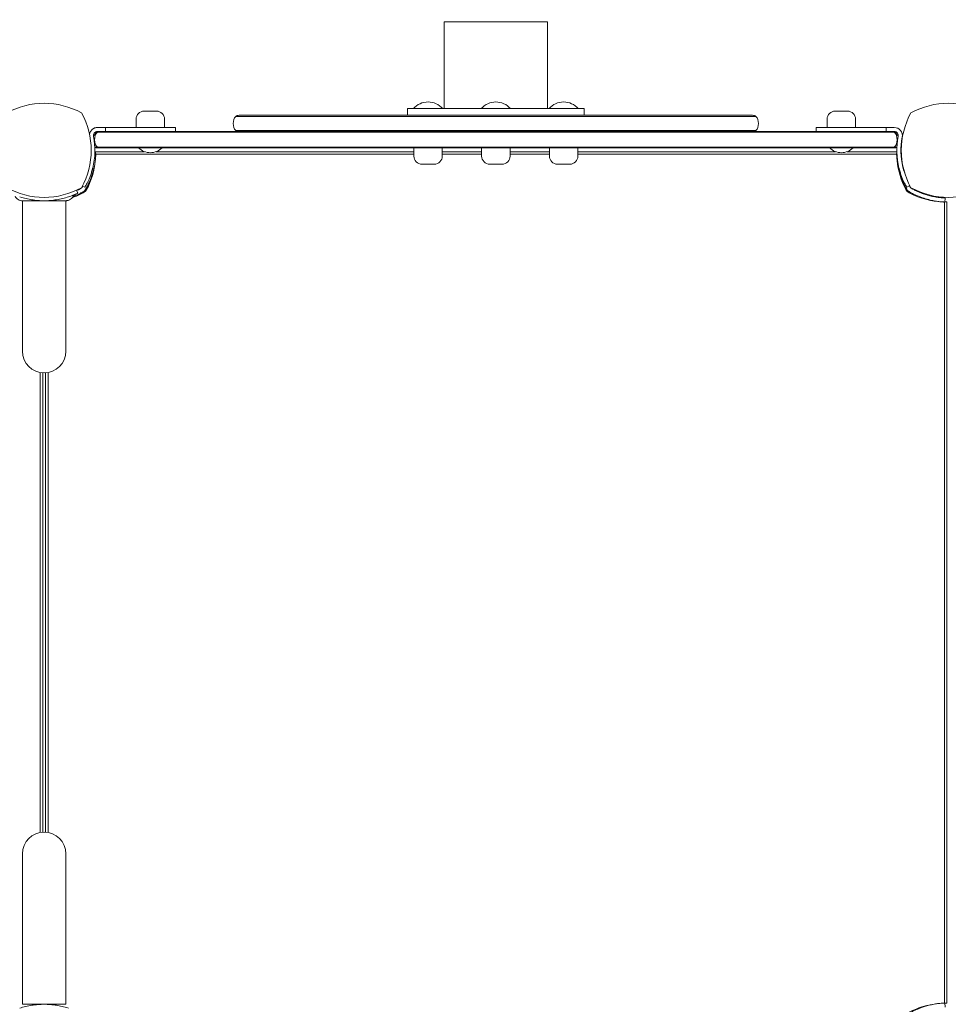
# Model space of a CAD drawing. Units: millimetres. Extents: x -1869 to 7045, y -2378 to 6056.
# Drawn here: x 649 to 1334, y 37 to 763 of the extents above; entities that cross this region are included whole.
import ezdxf

# ---------------------------------------------------------------- set-up
doc = ezdxf.new("R2010")
doc.units = ezdxf.units.MM
doc.header["$MEASUREMENT"] = 0
doc.layers.add('HAGS-Dim Plan', color=7, linetype='Continuous')
doc.dimstyles.new('HAGS - Dim Plan', dxfattribs={"dimtxt": 300, "dimasz": 200, "dimexe": 0.18, "dimexo": 0.0625, "dimgap": 150, "dimtad": 0, "dimlfac": 0.001, "dimrnd": 0.01, "dimzin": 1, "dimdsep": 46, "dimtxsty": 'Standard', "dimblk": 'HAGS - Dim Plan arrow', "dimcen": 0.1, "dimse1": 1, "dimse2": 1, "dimclrd": 1, "dimadec": 0, "dimazin": 0, "dimtfac": 1, "dimtofl": 0, "dimtmove": 0, "dimatfit": 3, "dimfxl": 1, "dimtolj": 1, "dimtzin": 0, "dimarcsym": 0})

# ---------------------------------------------------------------- blocks, each defined once
blk = doc.blocks.new('HAGS - Dim Plan arrow')
at = {"color": 1, "lineweight": 0}
blk.add_lwpolyline([(0, 0, 0, 0.35, 0), (-1, 0, 0.015, 0.015, 0)], format="xyseb", dxfattribs=at)
blk = doc.blocks.new('*D8')
at = {"layer": 'Defpoints', "color": 0, "transparency": 16777216}
for p in [(1730.26, 5046.33), (926.34, -2378.33), (6848.39, -2378.33)]:
    blk.add_point(p, dxfattribs=at)
at = {"layer": 'HAGS-Dim Plan', "color": 1, "lineweight": -2, "transparency": 16777216}
for p, q in [((6848.39, 4846.33), (6848.39, 2084)), ((6848.39, -2178.33), (6848.39, 584))]:
    blk.add_line(p, q, dxfattribs=at)
at = {"layer": 'HAGS-Dim Plan', "color": 1, "lineweight": -2, "transparency": 16777216, "xscale": 200, "yscale": 200, "zscale": 200}
for p, rotation in [((6848.39, 5046.33), 90), ((6848.39, -2378.33), 270)]:
    blk.add_blockref('HAGS - Dim Plan arrow', p, dxfattribs=dict(at, rotation=rotation))
at = {"layer": 'HAGS-Dim Plan', "color": 0, "transparency": 16777216, "insert": (6848.39, 1334), "char_height": 300, "attachment_point": 5, "rotation": 90}
blk.add_mtext('\\A1;7.42m', dxfattribs=at)
blk = doc.blocks.new('*D9')
at = {"layer": 'Defpoints', "color": 0, "transparency": 16777216}
for p in [(-1867.9, 5859.16), (-1867.9, 2342.45), (5922.35, 105.52)]:
    blk.add_point(p, dxfattribs=at)
at = {"layer": 'HAGS-Dim Plan', "color": 1, "lineweight": -2, "transparency": 16777216}
for p, q in [((-1667.9, 5859.16), (990.38, 5859.16)), ((5722.35, 5859.16), (2490.38, 5859.16))]:
    blk.add_line(p, q, dxfattribs=at)
at = {"layer": 'HAGS-Dim Plan', "color": 1, "lineweight": -2, "transparency": 16777216, "xscale": 200, "yscale": 200, "zscale": 200, "rotation": 180}
blk.add_blockref('HAGS - Dim Plan arrow', (-1867.9, 5859.16), dxfattribs=at)
at = {"layer": 'HAGS-Dim Plan', "color": 1, "lineweight": -2, "transparency": 16777216, "xscale": 200, "yscale": 200, "zscale": 200}
blk.add_blockref('HAGS - Dim Plan arrow', (5922.35, 5859.16), dxfattribs=at)
at = {"layer": 'HAGS-Dim Plan', "color": 0, "transparency": 16777216, "insert": (1740.38, 5859.16), "char_height": 300, "attachment_point": 5}
blk.add_mtext('\\A1;7.79m', dxfattribs=at)
blk = doc.blocks.new('*D10')
at = {"layer": 'Defpoints', "color": 0, "transparency": 16777216}
for p in [(1555.07, 3546.13, 142.93), (1118.3, -878.13, 142.93), (6345.6, -878.13)]:
    blk.add_point(p, dxfattribs=at)
at = {"layer": 'HAGS-Dim Plan', "color": 1, "lineweight": -2, "transparency": 16777216}
for p, q in [((6345.6, 3346.13), (6345.6, 2104.19)), ((6345.6, -678.13), (6345.6, 604.19))]:
    blk.add_line(p, q, dxfattribs=at)
at = {"layer": 'HAGS-Dim Plan', "color": 1, "lineweight": -2, "transparency": 16777216, "xscale": 200, "yscale": 200, "zscale": 200}
for p, rotation in [((6345.6, 3546.13), 90), ((6345.6, -878.13), 270)]:
    blk.add_blockref('HAGS - Dim Plan arrow', p, dxfattribs=dict(at, rotation=rotation))
at = {"layer": 'HAGS-Dim Plan', "color": 0, "transparency": 16777216, "insert": (6345.6, 1354.19), "char_height": 300, "attachment_point": 5, "rotation": 90}
blk.add_mtext('\\A1;4.42m', dxfattribs=at)
blk = doc.blocks.new('*D11')
at = {"layer": 'Defpoints', "color": 0, "transparency": 16777216}
for p in [(-369.16, 5382.33), (-369.16, 2342.45), (4432.28, 113.02, 106.47)]:
    blk.add_point(p, dxfattribs=at)
at = {"layer": 'HAGS-Dim Plan', "color": 1, "lineweight": -2, "transparency": 16777216}
for p, q in [((-169.16, 5382.33), (1028.03, 5382.33)), ((4232.28, 5382.33), (2478.03, 5382.33))]:
    blk.add_line(p, q, dxfattribs=at)
at = {"layer": 'HAGS-Dim Plan', "color": 1, "lineweight": -2, "transparency": 16777216, "xscale": 200, "yscale": 200, "zscale": 200, "rotation": 180}
blk.add_blockref('HAGS - Dim Plan arrow', (-369.16, 5382.33), dxfattribs=at)
at = {"layer": 'HAGS-Dim Plan', "color": 1, "lineweight": -2, "transparency": 16777216, "xscale": 200, "yscale": 200, "zscale": 200}
blk.add_blockref('HAGS - Dim Plan arrow', (4432.28, 5382.33), dxfattribs=at)
at = {"layer": 'HAGS-Dim Plan', "color": 0, "transparency": 16777216, "insert": (1753.03, 5382.33), "char_height": 300, "attachment_point": 5}
blk.add_mtext('\\A1;4.80m', dxfattribs=at)

msp = doc.modelspace()

# ---------------------------------------------------------------- linework, layer by layer
at = {"lineweight": 0}
for p, q in [((962.181, 761.831), (962.181, 697.831)), ((1038.281, 761.831), (962.181, 761.831)), ((1038.281, 761.831), (1038.281, 697.831)), ((935.47, 697.831), (935.129, 697.831)), ((935.129, 697.831), (935.129, 692.831)), ((935.47, 697.831), (953.209, 697.831)), ((1047.252, 697.831), (953.209, 697.831)), ((1047.252, 697.831), (1064.991, 697.831)), ((1065.332, 697.831), (1064.991, 697.831)), ((1065.332, 697.831), (1065.332, 692.831)), ((734.831, 683.831), (734.831, 689.938)), ((740.831, 695.938), (741.564, 695.938)), ((741.564, 695.938), (749.831, 695.938)), ((755.831, 683.831), (755.831, 689.938)), ((809.649, 691.993), (808.365, 691.993)), ((809.649, 691.993), (808.365, 691.993)), ((981.354, 691.993), (809.649, 691.993)), ((981.354, 691.993), (809.649, 691.993)), ((811.713, 692.831), (810.815, 692.831)), ((982.996, 692.831), (811.713, 692.831)), ((1019.108, 691.993), (981.354, 691.993)), ((1019.108, 691.993), (981.354, 691.993)), ((1017.465, 692.831), (982.996, 692.831)), ((1188.749, 692.831), (1017.465, 692.831)), ((1190.813, 691.993), (1019.108, 691.993)), ((1190.813, 691.993), (1019.108, 691.993)), ((1189.646, 692.831), (1188.749, 692.831)), ((1192.096, 691.993), (1190.813, 691.993)), ((1192.096, 691.993), (1190.813, 691.993)), ((1244.631, 683.831), (1244.631, 689.938)), ((1250.631, 695.938), (1258.897, 695.938)), ((1258.897, 695.938), (1259.631, 695.938)), ((1265.631, 683.831), (1265.631, 689.938)), ((712.331, 683.831), (706.331, 683.831)), ((763.282, 683.831), (712.331, 683.831)), ((712.331, 680.831), (712.331, 683.831)), ((763.88, 683.831), (763.282, 683.831)), ((763.88, 680.831), (763.88, 683.831)), ((1236.581, 683.831), (1237.18, 683.831)), ((1236.581, 680.831), (1236.581, 683.831)), ((1237.18, 683.831), (1288.131, 683.831)), ((1288.131, 683.831), (1294.131, 683.831)), ((1288.131, 680.831), (1288.131, 683.831)), ((706.451, 680.831), (703.333, 677.713)), ((706.626, 680.331), (705.951, 680.331)), ((706.626, 680.331), (705.951, 680.331)), ((712.331, 680.831), (706.331, 680.831)), ((739.231, 680.331), (706.626, 680.331)), ((739.231, 680.331), (706.626, 680.331)), ((727.82, 680.831), (712.331, 680.831)), ((739.231, 680.831), (727.82, 680.831)), ((739.231, 680.831), (882.057, 680.831)), ((739.231, 680.331), (882.484, 680.331)), ((739.231, 680.331), (882.484, 680.331)), ((809.649, 681.669), (808.365, 681.669)), ((809.649, 681.669), (808.365, 681.669)), ((981.354, 681.669), (809.649, 681.669)), ((981.354, 681.669), (809.649, 681.669)), ((888.417, 680.831), (882.057, 680.831)), ((887.98, 680.331), (882.484, 680.331)), ((887.98, 680.331), (882.484, 680.331)), ((887.98, 680.331), (1112.481, 680.331)), ((887.98, 680.331), (1112.481, 680.331)), ((888.417, 680.831), (1112.044, 680.831)), ((1019.108, 681.669), (981.354, 681.669)), ((1019.108, 681.669), (981.354, 681.669)), ((1190.813, 681.669), (1019.108, 681.669)), ((1190.813, 681.669), (1019.108, 681.669)), ((1118.404, 680.831), (1112.044, 680.831)), ((1117.977, 680.331), (1112.481, 680.331)), ((1117.977, 680.331), (1112.481, 680.331)), ((1117.977, 680.331), (1261.231, 680.331)), ((1117.977, 680.331), (1261.231, 680.331)), ((1118.404, 680.831), (1261.231, 680.831)), ((1192.096, 681.669), (1190.813, 681.669)), ((1192.096, 681.669), (1190.813, 681.669)), ((1272.641, 680.831), (1261.231, 680.831)), ((1293.835, 680.331), (1261.231, 680.331)), ((1293.835, 680.331), (1261.231, 680.331)), ((1272.641, 680.831), (1288.131, 680.831)), ((1288.131, 680.831), (1294.131, 680.831)), ((1294.511, 680.331), (1293.835, 680.331)), ((1294.511, 680.331), (1293.835, 680.331)), ((1294.011, 680.831), (1297.128, 677.713)), ((706.626, 669.331), (704.379, 669.331)), ((706.626, 669.331), (704.379, 669.331)), ((708.627, 668.831), (705.985, 668.831)), ((739.231, 669.331), (706.626, 669.331)), ((739.231, 669.331), (706.626, 669.331)), ((739.231, 668.831), (708.627, 668.831)), ((739.231, 669.331), (882.484, 669.331)), ((739.231, 669.331), (882.484, 669.331)), ((739.231, 668.831), (882.057, 668.831)), ((888.417, 668.831), (882.057, 668.831)), ((887.98, 669.331), (882.484, 669.331)), ((887.98, 669.331), (882.484, 669.331)), ((887.98, 669.331), (1112.481, 669.331)), ((887.98, 669.331), (1112.481, 669.331)), ((888.417, 668.831), (1112.044, 668.831)), ((939.731, 668.831), (939.731, 662.724)), ((960.731, 668.831), (960.731, 662.724)), ((989.731, 668.831), (989.731, 662.724)), ((1010.731, 668.831), (1010.731, 662.724)), ((1039.731, 668.831), (1039.731, 662.724)), ((1060.731, 668.831), (1060.731, 662.724)), ((1118.404, 668.831), (1112.044, 668.831)), ((1117.977, 669.331), (1112.481, 669.331)), ((1117.977, 669.331), (1112.481, 669.331)), ((1117.977, 669.331), (1261.231, 669.331)), ((1117.977, 669.331), (1261.231, 669.331)), ((1118.404, 668.831), (1261.231, 668.831)), ((1293.835, 669.331), (1261.231, 669.331)), ((1293.835, 669.331), (1261.231, 669.331)), ((1291.834, 668.831), (1261.231, 668.831)), ((1294.477, 668.831), (1291.834, 668.831)), ((1296.083, 669.331), (1293.835, 669.331)), ((1296.083, 669.331), (1293.835, 669.331)), ((704.399, 664.569), (705.173, 664.536)), ((705, 666), (741.075, 666)), ((939.731, 664.074), (705.151, 664.074)), ((939.731, 664.074), (705.151, 664.074)), ((749.587, 666), (939.731, 666)), ((960.731, 666), (989.731, 666)), ((989.731, 664.074), (960.731, 664.074)), ((989.731, 664.074), (960.731, 664.074)), ((1010.731, 666), (1039.731, 666)), ((1039.731, 664.074), (1010.731, 664.074)), ((1039.731, 664.074), (1010.731, 664.074)), ((1060.731, 666), (1250.875, 666)), ((1295.849, 664.074), (1060.731, 664.074)), ((1295.849, 664.074), (1060.731, 664.074)), ((1259.387, 666), (1296, 666)), ((1296.063, 664.546), (1295.827, 664.536)), ((954.731, 656.724), (945.731, 656.724)), ((1004.731, 656.724), (995.731, 656.724)), ((1054.731, 656.724), (1045.731, 656.724)), ((695.295, 640.747), (697.042, 639.712)), ((1305.579, 640.991), (1303.42, 639.712)), ((683, 632.061), (683, 632.062)), ((690.829, 637.52), (691.834, 635.397)), ((1331.663, 631.825), (1331.536, 628.827)), ((651, 588.805), (651, 629.811)), ((683, 588.805), (683, 629.811)), ((1331.074, 38.151), (1331.074, 628.849)), ((1331.074, 38.151), (1331.074, 628.849)), ((1333, 38), (1333, 629)), ((651, 588.805), (651, 518.805)), ((683, 518.805), (683, 588.805)), ((664.074, 163.925), (664.074, 503.075)), ((664.074, 163.925), (664.074, 503.075)), ((666, 164.164), (666, 502.836)), ((668, 164.164), (668, 502.836)), ((669.926, 503.075), (669.926, 163.925)), ((669.926, 503.075), (669.926, 163.925)), ((651, 148.195), (651, 78.195)), ((683, 78.195), (683, 148.195)), ((651, 78.195), (651, 37.189)), ((683, 78.195), (683, 37.189)), ((1331.663, 35.175), (1331.536, 38.173))]:
    msp.add_line(p, q, dxfattribs=at)
for centre, radius, start, end in [((667, 644.661), 57.035, 61.078133, 118.921867), ((950.231, 688.139), 14.492, 41.972498, 138.027502), ((1000.231, 688.139), 14.492, 41.972498, 138.027502), ((1050.231, 688.139), 14.492, 41.972498, 138.027502), ((1334, 644.661), 57.035, 61.078133, 118.921867), ((644.661, 667), 57.035, 331.078133, 28.921867), ((740.831, 689.938), 6, 90, 180), ((749.831, 689.938), 6, 360, 90), ((810.815, 688.831), 4, 127.761244, 165.522488), ((810.815, 688.831), 4, 90, 127.761244), ((1189.646, 688.831), 4, 52.238756, 90), ((1189.646, 688.831), 4, 14.477512, 52.238756), ((1250.631, 689.938), 6, 90, 180), ((1259.631, 689.938), 6, 360, 90), ((1356.339, 667), 57.035, 151.078133, 208.921867), ((706.331, 677.831), 6, 90, 169.374047), ((818.561, 686.831), 12, 165.522488, 194.477512), ((810.815, 684.831), 4, 194.477512, 232.238756), ((1189.646, 684.831), 4, 307.761244, 345.522488), ((1181.9, 686.831), 12, 345.522488, 14.477512), ((1294.131, 677.831), 6, 348.562071, 90), ((651.443, 666.726), 53, -13.955343, 11.437929), ((706.331, 677.831), 3, 90, 191.437929), ((810.815, 684.831), 4, 232.238756, 270), ((1189.646, 684.831), 4, 270, 307.761244), ((1294.131, 677.831), 3, 348.562071, 90), ((1349.018, 666.726), 53, 168.562071, 193.955343), ((1349.018, 666.726), 50, 168.562071, 193.955343), ((745.331, 677.39), 12.159, 224.74327, 315.25673), ((1255.131, 677.39), 12.159, 224.74327, 315.25673), ((945.731, 662.724), 6, 180, 270), ((954.731, 662.724), 6, 270, 0), ((995.731, 662.724), 6, 180, 270), ((1004.731, 662.724), 6, 270, 0), ((1045.731, 662.724), 6, 180, 270), ((1054.731, 662.724), 6, 270, 0), ((647.007, 665.09), 58, 332.327716, 354.392116), ((1353.993, 665.09), 58, 185.607001, 207.672284), ((667, 689.339), 57.035, 241.078133, 298.921867), ((1334, 689.339), 57.035, 241.078133, 298.921867), ((668.91, 686.993), 58, 288.916116, 297.672284), ((693.059, 640.941), 6, 297.672284, 332.327716), ((1307.941, 640.941), 6, 207.672284, 242.327716), ((1332.09, 686.993), 58, 242.327716, 264.392116), ((667, 518.805), 16, 180, 360), ((667, 148.195), 16, 0, 180), ((1332.09, -19.993), 58, 95.607001, 117.672284)]:
    msp.add_arc(centre, radius, start, end, dxfattribs=at)
for centre, major_axis, start_param, end_param in [((716.633, 674.831), (-12.402, 0), -0.2526803, 0.2526803), ((708.627, 676.831), (-4.134, 0), -1.0654358, -0.2526803), ((708.627, 676.831), (-4.134, 0), -1.5707963, -1.0654358), ((708.627, 672.831), (-4.134, 0), 0.2526803, 1.0654358), ((708.627, 672.831), (-4.134, 0), 1.0654358, 1.5707963)]:
    msp.add_ellipse(centre, major_axis=major_axis, ratio=0.9675608, start_param=start_param, end_param=end_param, dxfattribs=at)
at = {"lineweight": 0, "extrusion": (0, 0, -1)}
for centre, major_axis, start_param, end_param in [((1291.834, 676.831), (-4.134, 0), 1.5707963, 2.0761568), ((1291.834, 676.831), (-4.134, 0), 2.0761568, 2.8889124), ((1283.828, 674.831), (-12.402, 0), -3.3942729, -2.8889124), ((1291.834, 672.831), (-4.134, 0), -2.0761568, -1.5707963), ((1291.834, 672.831), (-4.134, 0), -2.8889124, -2.0761568)]:
    msp.add_ellipse(centre, major_axis=major_axis, ratio=0.9675608, start_param=start_param, end_param=end_param, dxfattribs=at)
at = {"lineweight": 0}
for points, knots in [([(706.331, 683.831), (706.124, 683.831), (705.906, 683.82), (705.456, 683.771), (705.222, 683.732), (704.751, 683.624), (704.517, 683.555), (704.053, 683.387), (703.823, 683.288), (703.599, 683.173)], [0, 0, 0, 0, 0.25, 0.25, 0.5, 0.5, 0.75, 0.75, 1, 1, 1, 1]), ([(706.331, 683.831), (706.124, 683.831), (705.906, 683.82), (705.456, 683.771), (705.222, 683.732), (704.751, 683.624), (704.517, 683.555), (704.053, 683.387), (703.823, 683.288), (703.599, 683.173)], [0, 0, 0, 0, 0.25, 0.25, 0.5, 0.5, 0.75, 0.75, 1, 1, 1, 1]), ([(704.387, 669.164), (704.605, 669.069), (704.831, 668.994), (705.361, 668.868), (705.667, 668.832), (705.979, 668.831), (705.982, 668.831), (705.985, 668.831)], [1.14439044, 1.14439044, 1.14439044, 1.14439044, 1.22162319, 1.22162319, 1.32178907, 1.32178907, 1.32278144, 1.32278144, 1.32278144, 1.32278144]), ([(1296.075, 669.164), (1295.573, 668.945), (1295.032, 668.832), (1294.483, 668.831), (1294.48, 668.831), (1294.477, 668.831)], [-0.17749208, -0.17749208, -0.17749208, -0.17749208, 0, 0, 0.00099163, 0.00099163, 0.00099163, 0.00099163]), ([(697.628, 638.25), (697.756, 638.475), (697.871, 638.681), (697.974, 638.868), (698, 638.915), (698.025, 638.96), (698.049, 639.005), (698.074, 639.049), (698.103, 639.102), (698.13, 639.152), (698.185, 639.253), (698.24, 639.354), (698.294, 639.455), (698.509, 639.856), (698.721, 640.261), (698.927, 640.667), (699.339, 641.479), (699.729, 642.295), (700.095, 643.109), (700.462, 643.924), (700.807, 644.74), (701.127, 645.547), (701.447, 646.354), (701.743, 647.154), (702.018, 647.947), (702.567, 649.532), (703.019, 651.059), (703.394, 652.515), (703.768, 653.971), (704.057, 655.329), (704.285, 656.582), (704.513, 657.835), (704.676, 658.96), (704.796, 659.95), (704.917, 660.941), (704.994, 661.779), (705.048, 662.463), (705.075, 662.805), (705.095, 663.105), (705.111, 663.364), (705.127, 663.622), (705.139, 663.839), (705.148, 664.013), (705.157, 664.187), (705.163, 664.317), (705.167, 664.405), (705.168, 664.427), (705.169, 664.446), (705.17, 664.462), (705.17, 664.479), (705.171, 664.492), (705.171, 664.503), (705.172, 664.512), (705.172, 664.518), (705.172, 664.523), (705.172, 664.524), (705.172, 664.525), (705.172, 664.526), (705.172, 664.526), (705.172, 664.527), (705.172, 664.528), (705.172, 664.528), (705.172, 664.528), (705.172, 664.528), (705.173, 664.532), (705.173, 664.535), (705.173, 664.536)], [0, 0, 0, 0, 0.015625, 0.015625, 0.015625, 0.0195312, 0.0195312, 0.0195312, 0.0234375, 0.0234375, 0.0234375, 0.03125, 0.03125, 0.03125, 0.0625, 0.0625, 0.0625, 0.125, 0.125, 0.125, 0.1875, 0.1875, 0.1875, 0.25, 0.25, 0.25, 0.375, 0.375, 0.375, 0.5, 0.5, 0.5, 0.625, 0.625, 0.625, 0.75, 0.75, 0.75, 0.8125, 0.8125, 0.8125, 0.875, 0.875, 0.875, 0.9375, 0.9375, 0.9375, 0.953125, 0.953125, 0.953125, 0.96875, 0.96875, 0.96875, 0.9804688, 0.9804688, 0.9804688, 0.9824219, 0.9824219, 0.9824219, 0.9838867, 0.9838867, 0.9838867, 0.984375, 0.984375, 0.984375, 1, 1, 1, 1]), ([(705, 666), (705, 666), (705.002, 665.91), (705.005, 665.595), (705.007, 665.428), (705.007, 665.22)], [4.62065646, 4.62065646, 4.62065646, 4.62065646, 4.90340228, 4.90340228, 5.08841322, 5.08841322, 5.08841322, 5.08841322]), ([(705.007, 665.22), (705.007, 665.191), (705.007, 665.159), (705.007, 664.977), (705.007, 664.776), (705.005, 664.543)], [1.33173865, 1.33173865, 1.33173865, 1.33173865, 1.35770622, 1.35770622, 1.4661831, 1.4661831, 1.4661831, 1.4661831]), ([(1295.827, 664.536), (1295.827, 664.533), (1295.828, 664.509), (1295.85, 664.04), (1295.865, 663.743), (1295.906, 663.09), (1295.927, 662.787), (1295.969, 662.245), (1295.987, 662.035), (1296.06, 661.216), (1296.131, 660.531), (1296.282, 659.321), (1296.346, 658.855), (1296.504, 657.8), (1296.602, 657.206), (1296.829, 655.958), (1296.958, 655.306), (1297.235, 654.033), (1297.378, 653.42), (1297.814, 651.687), (1298.139, 650.535), (1298.801, 648.454), (1299.115, 647.543), (1299.977, 645.236), (1300.562, 643.835), (1301.542, 641.728), (1301.886, 641.027), (1302.426, 639.979), (1302.61, 639.632), (1302.885, 639.124), (1302.981, 638.949), (1303.165, 638.617), (1303.27, 638.43), (1303.372, 638.25)], [-4.9153858, -4.9153858, -4.9153858, -4.9153858, -4.3058783, -4.3058783, -3.8593819, -3.8593819, -3.5613352, -3.5613352, -3.3909021, -3.3909021, -2.9353686, -2.9353686, -2.6749054, -2.6749054, -2.3775447, -2.3775447, -2.0801213, -2.0801213, -1.8195808, -1.8195808, -1.3642166, -1.3642166, -1.0231466, -1.0231466, -0.5094929, -0.5094929, -0.2515915, -0.2515915, -0.1220827, -0.1220827, -0.0622248, -0.0622248, 0, 0, 0, 0]), ([(1295.993, 665.22), (1295.993, 665.428), (1295.995, 665.595), (1295.998, 665.91), (1296, 666), (1296, 666)], [4.15289969, 4.15289969, 4.15289969, 4.15289969, 4.33791064, 4.33791064, 4.62065646, 4.62065646, 4.62065646, 4.62065646]), ([(1295.995, 664.543), (1295.993, 664.776), (1295.993, 664.977), (1295.993, 665.159), (1295.993, 665.191), (1295.993, 665.22)], [0.94785964, 0.94785964, 0.94785964, 0.94785964, 1.05633652, 1.05633652, 1.08230409, 1.08230409, 1.08230409, 1.08230409]), ([(697.042, 639.712), (697.042, 639.712), (697.092, 639.797), (697.192, 639.968), (697.292, 640.138), (697.439, 640.391), (697.629, 640.729), (697.82, 641.067), (698.049, 641.484), (698.312, 641.982), (698.575, 642.48), (698.866, 643.05), (699.178, 643.695), (699.489, 644.341), (699.815, 645.05), (700.147, 645.824), (700.48, 646.598), (700.812, 647.424), (701.138, 648.302), (701.463, 649.18), (701.776, 650.096), (702.069, 651.043), (702.143, 651.28), (702.215, 651.518), (702.285, 651.758), (702.356, 651.998), (702.426, 652.24), (702.493, 652.481), (702.526, 652.601), (702.559, 652.722), (702.592, 652.844), (702.609, 652.904), (702.625, 652.965), (702.642, 653.026), (702.65, 653.057), (702.658, 653.088), (702.666, 653.118), (702.67, 653.133), (702.674, 653.149), (702.678, 653.164), (702.682, 653.179), (702.687, 653.197), (702.69, 653.21), (702.744, 653.415), (702.808, 653.659), (702.878, 653.944)], [-1, -1, -1, -1, -0.875, -0.875, -0.875, -0.75, -0.75, -0.75, -0.625, -0.625, -0.625, -0.5, -0.5, -0.5, -0.375, -0.375, -0.375, -0.25, -0.25, -0.25, -0.125, -0.125, -0.125, -0.09375, -0.09375, -0.09375, -0.0625, -0.0625, -0.0625, -0.046875, -0.046875, -0.046875, -0.0390625, -0.0390625, -0.0390625, -0.0351562, -0.0351562, -0.0351562, -0.0332031, -0.0332031, -0.0332031, -0.03125, -0.03125, -0.03125, 0, 0, 0, 0]), ([(1303.42, 639.712), (1303.42, 639.712), (1303.369, 639.797), (1303.269, 639.968), (1303.169, 640.138), (1303.022, 640.391), (1302.832, 640.729), (1302.642, 641.067), (1302.412, 641.484), (1302.149, 641.982), (1301.886, 642.48), (1301.595, 643.05), (1301.284, 643.695), (1300.972, 644.341), (1300.646, 645.05), (1300.314, 645.824), (1299.982, 646.598), (1299.649, 647.424), (1299.324, 648.302), (1298.998, 649.18), (1298.685, 650.096), (1298.392, 651.043), (1298.318, 651.28), (1298.246, 651.518), (1298.176, 651.758), (1298.105, 651.998), (1298.036, 652.24), (1297.969, 652.481), (1297.935, 652.601), (1297.902, 652.722), (1297.869, 652.844), (1297.852, 652.904), (1297.836, 652.965), (1297.82, 653.026), (1297.811, 653.057), (1297.803, 653.088), (1297.795, 653.118), (1297.791, 653.133), (1297.787, 653.149), (1297.783, 653.164), (1297.779, 653.179), (1297.774, 653.197), (1297.771, 653.21), (1297.717, 653.415), (1297.654, 653.659), (1297.583, 653.944)], [-1, -1, -1, -1, -0.875, -0.875, -0.875, -0.75, -0.75, -0.75, -0.625, -0.625, -0.625, -0.5, -0.5, -0.5, -0.375, -0.375, -0.375, -0.25, -0.25, -0.25, -0.125, -0.125, -0.125, -0.09375, -0.09375, -0.09375, -0.0625, -0.0625, -0.0625, -0.046875, -0.046875, -0.046875, -0.0390625, -0.0390625, -0.0390625, -0.0351562, -0.0351562, -0.0351562, -0.0332031, -0.0332031, -0.0332031, -0.03125, -0.03125, -0.03125, 0, 0, 0, 0]), ([(1301.872, 650.075), (1301.66, 650.677), (1301.454, 651.297), (1301.188, 652.154), (1301.12, 652.379), (1300.987, 652.831), (1300.922, 653.06), (1300.827, 653.401), (1300.795, 653.515), (1300.749, 653.687), (1300.733, 653.744), (1300.71, 653.831), (1300.702, 653.859), (1300.691, 653.903), (1300.687, 653.917), (1300.679, 653.946), (1300.675, 653.963), (1300.621, 654.168), (1300.561, 654.399), (1300.494, 654.667)], [0.78627843, 0.78627843, 0.78627843, 0.78627843, 0.875, 0.875, 0.90625, 0.90625, 0.9375, 0.9375, 0.953125, 0.953125, 0.9609375, 0.9609375, 0.96484375, 0.96484375, 0.96679688, 0.96679688, 0.96875, 0.96875, 1, 1, 1, 1]), ([(694.268, 638.981), (694.352, 639.028), (694.429, 639.08), (694.535, 639.161), (694.569, 639.19), (694.618, 639.232), (694.634, 639.247), (694.665, 639.276), (694.679, 639.289), (694.727, 639.338), (694.773, 639.387), (694.824, 639.447), (694.848, 639.477), (694.858, 639.49), (694.865, 639.499), (694.869, 639.504), (694.911, 639.559), (694.963, 639.632), (695.019, 639.732)], [0, 0, 0, 0, 0.25, 0.25, 0.375, 0.375, 0.4375, 0.4375, 0.5, 0.5, 0.625, 0.6875, 0.71875, 0.734375, 0.734375, 0.75, 0.75, 1, 1, 1, 1]), ([(695.019, 639.732), (695.141, 639.945), (695.25, 640.141), (695.372, 640.362), (695.396, 640.406), (695.442, 640.49), (695.47, 640.54), (695.501, 640.598), (695.507, 640.608), (695.512, 640.618)], [0, 0, 0, 0, 0.015625, 0.015625, 0.01953125, 0.01953125, 0.0234375, 0.0234375, 0.024257787, 0.024257787, 0.024257787, 0.024257787]), ([(698.297, 639.461), (698.297, 639.461), (698.382, 639.438), (698.621, 639.375), (698.777, 639.333), (698.951, 639.287)], [0.89978313, 0.89978313, 0.89978313, 0.89978313, 1.00991129, 1.00991129, 1.09101903, 1.09101903, 1.09101903, 1.09101903]), ([(1302.049, 639.287), (1302.223, 639.333), (1302.379, 639.375), (1302.618, 639.438), (1302.703, 639.461), (1302.703, 639.461)], [-1.09101903, -1.09101903, -1.09101903, -1.09101903, -1.00991129, -1.00991129, -0.89978313, -0.89978313, -0.89978313, -0.89978313]), ([(1305.357, 640.86), (1305.407, 640.767), (1305.482, 640.628), (1305.571, 640.466), (1305.619, 640.377), (1305.642, 640.336), (1305.655, 640.313), (1305.659, 640.305), (1305.738, 640.163), (1305.844, 639.972), (1305.981, 639.732)], [0.969118372, 0.969118372, 0.969118372, 0.969118372, 0.9765625, 0.98046875, 0.982421875, 0.983886719, 0.983886719, 0.984375, 0.984375, 1, 1, 1, 1]), ([(1305.981, 639.732), (1306.028, 639.648), (1306.08, 639.571), (1306.161, 639.465), (1306.19, 639.431), (1306.232, 639.382), (1306.247, 639.366), (1306.276, 639.335), (1306.289, 639.321), (1306.338, 639.273), (1306.387, 639.227), (1306.447, 639.176), (1306.477, 639.152), (1306.49, 639.142), (1306.499, 639.135), (1306.504, 639.131), (1306.559, 639.089), (1306.632, 639.037), (1306.732, 638.981)], [0, 0, 0, 0, 0.25, 0.25, 0.375, 0.375, 0.4375, 0.4375, 0.5, 0.5, 0.625, 0.6875, 0.71875, 0.734375, 0.734375, 0.75, 0.75, 1, 1, 1, 1]), ([(651, 629.811), (650.518, 629.813), (650.025, 629.875), (648.936, 630.149), (648.336, 630.408), (647.256, 631.096), (646.763, 631.536), (646.094, 632.362), (645.864, 632.717), (645.674, 633.091)], [0.0220723, 0.0220723, 0.0220723, 0.0220723, 1.4796716, 1.4796716, 3.3907998, 3.3907998, 5.3219048, 5.3219048, 6.5788187, 6.5788187, 6.5788187, 6.5788187]), ([(685.028, 632.684), (682.121, 631.734), (679.141, 631.014), (676.124, 630.533), (674.615, 630.293), (673.098, 630.112), (671.575, 629.992), (670.053, 629.871), (668.53, 629.811), (667, 629.811), (665.471, 629.811), (663.934, 629.872), (662.396, 629.994), (661.627, 630.055), (660.857, 630.132), (660.088, 630.224), (659.703, 630.271), (659.318, 630.321), (658.934, 630.375), (658.742, 630.402), (658.549, 630.43), (658.357, 630.459), (658.261, 630.473), (658.165, 630.488), (658.069, 630.503), (658.021, 630.51), (657.973, 630.518), (657.925, 630.526), (657.901, 630.529), (657.877, 630.533), (657.853, 630.537), (657.841, 630.539), (657.829, 630.541), (657.817, 630.543), (657.805, 630.545), (657.79, 630.547), (657.781, 630.549), (656.58, 630.742), (655.238, 630.996), (653.766, 631.341), (652.294, 631.686), (650.691, 632.122), (648.972, 632.684)], [-1, -1, -1, -1, -0.75, -0.75, -0.75, -0.625, -0.625, -0.625, -0.5, -0.5, -0.5, -0.375, -0.375, -0.375, -0.3125, -0.3125, -0.3125, -0.28125, -0.28125, -0.28125, -0.265625, -0.265625, -0.265625, -0.2578125, -0.2578125, -0.2578125, -0.2539062, -0.2539062, -0.2539062, -0.2519531, -0.2519531, -0.2519531, -0.2509766, -0.2509766, -0.2509766, -0.25, -0.25, -0.25, -0.125, -0.125, -0.125, 0, 0, 0, 0]), ([(688.326, 633.091), (688.032, 632.513), (687.638, 631.976), (686.719, 631.077), (686.186, 630.701), (685.041, 630.141), (684.416, 629.951), (683.524, 629.83), (683.261, 629.812), (683, 629.811)], [0, 0, 0, 0, 1.9457027, 1.9457027, 3.856304, 3.856304, 5.7681655, 5.7681655, 6.553966, 6.553966, 6.553966, 6.553966]), ([(691.834, 635.397), (691.823, 635.392), (691.786, 635.374), (691.653, 635.311), (691.561, 635.268), (691.197, 635.099), (690.846, 634.937), (690.248, 634.674), (690.106, 634.612), (689.653, 634.417), (689.32, 634.277), (688.683, 634.016), (688.394, 633.9), (687.973, 633.736), (687.852, 633.689), (687.394, 633.514), (686.99, 633.363), (686.096, 633.042), (685.557, 632.857), (685.028, 632.684)], [-1.1456581, -1.1456581, -1.1456581, -1.1456581, -1.0203441, -1.0203441, -0.899871, -0.899871, -0.6629485, -0.6629485, -0.5947741, -0.5947741, -0.4579421, -0.4579421, -0.3549047, -0.3549047, -0.3148904, -0.3148904, -0.1770399, -0.1770399, 0, 0, 0, 0]), ([(688.138, 632.749), (689.276, 633.193), (690.421, 633.681), (692.272, 634.542), (692.973, 634.886), (694.021, 635.426), (694.368, 635.61), (694.876, 635.885), (695.051, 635.981), (695.383, 636.165), (695.57, 636.27), (695.75, 636.372)], [-0.92943013, -0.92943013, -0.92943013, -0.92943013, -0.50949293, -0.50949293, -0.25159147, -0.25159147, -0.12208273, -0.12208273, -0.06222478, -0.06222478, 0, 0, 0, 0]), ([(689.819, 634.489), (689.819, 634.489), (689.824, 634.491), (689.817, 634.488), (689.817, 634.488), (689.817, 634.488), (689.816, 634.487), (689.816, 634.487), (689.815, 634.487), (689.814, 634.486), (689.813, 634.486), (689.63, 634.407), (689.453, 634.309), (688.888, 633.916), (688.547, 633.526), (688.326, 633.091)], [0.472072, 0.472072, 0.472072, 0.472072, 0.5395209, 0.5395209, 0.5417969, 0.5417969, 0.5429162, 0.5429162, 0.5440319, 0.5440319, 0.5477716, 0.5477716, 1.1459571, 1.1459571, 2.6108712, 2.6108712, 2.6108712, 2.6108712]), ([(690.959, 637.246), (691.298, 637.409), (691.636, 637.576), (692.168, 637.846), (692.457, 637.995), (692.744, 638.146), (692.936, 638.247), (693.03, 638.298), (693.224, 638.402), (693.368, 638.48), (693.534, 638.571), (693.623, 638.619), (693.664, 638.642), (693.687, 638.655), (693.695, 638.659), (693.837, 638.738), (694.028, 638.844), (694.268, 638.981)], [0.910047989, 0.910047989, 0.910047989, 0.910047989, 0.9375, 0.9375, 0.953125, 0.9609375, 0.9609375, 0.96875, 0.96875, 0.9765625, 0.98046875, 0.982421875, 0.983886719, 0.983886719, 0.984375, 0.984375, 1, 1, 1, 1]), ([(694.713, 635.049), (694.667, 635.223), (694.625, 635.379), (694.562, 635.618), (694.539, 635.703), (694.539, 635.703)], [-1.09101903, -1.09101903, -1.09101903, -1.09101903, -1.00991129, -1.00991129, -0.89978313, -0.89978313, -0.89978313, -0.89978313]), ([(695.75, 636.372), (696.139, 636.593), (696.498, 636.866), (696.896, 637.264), (696.973, 637.346), (697.149, 637.548), (697.246, 637.67), (697.442, 637.942), (697.539, 638.093), (697.628, 638.25)], [-0.27182165, -0.27182165, -0.27182165, -0.27182165, -0.13526343, -0.13526343, -0.10094555, -0.10094555, -0.05399963, -0.05399963, 0, 0, 0, 0]), ([(1303.372, 638.25), (1303.593, 637.861), (1303.866, 637.502), (1304.264, 637.104), (1304.346, 637.027), (1304.548, 636.851), (1304.67, 636.754), (1304.942, 636.558), (1305.093, 636.461), (1305.25, 636.372)], [-0.27182165, -0.27182165, -0.27182165, -0.27182165, -0.13526343, -0.13526343, -0.10094555, -0.10094555, -0.05399963, -0.05399963, 0, 0, 0, 0]), ([(1305.25, 636.372), (1305.475, 636.244), (1305.681, 636.129), (1305.868, 636.026), (1305.915, 636), (1305.96, 635.975), (1306.005, 635.951), (1306.049, 635.926), (1306.102, 635.897), (1306.152, 635.87), (1306.253, 635.815), (1306.354, 635.76), (1306.455, 635.706), (1306.856, 635.491), (1307.261, 635.279), (1307.667, 635.073), (1308.479, 634.661), (1309.295, 634.271), (1310.109, 633.905), (1310.924, 633.538), (1311.74, 633.193), (1312.547, 632.873), (1313.354, 632.553), (1314.154, 632.257), (1314.947, 631.982), (1316.532, 631.433), (1318.059, 630.981), (1319.515, 630.606), (1320.971, 630.232), (1322.329, 629.943), (1323.582, 629.715), (1324.835, 629.487), (1325.96, 629.324), (1326.95, 629.204), (1327.941, 629.083), (1328.779, 629.006), (1329.463, 628.952), (1329.805, 628.925), (1330.105, 628.905), (1330.364, 628.889), (1330.622, 628.873), (1330.839, 628.861), (1331.013, 628.852), (1331.187, 628.843), (1331.317, 628.837), (1331.405, 628.833), (1331.427, 628.832), (1331.446, 628.831), (1331.462, 628.83), (1331.479, 628.83), (1331.492, 628.829), (1331.503, 628.829), (1331.512, 628.828), (1331.518, 628.828), (1331.523, 628.828), (1331.524, 628.828), (1331.525, 628.828), (1331.526, 628.828), (1331.526, 628.828), (1331.527, 628.828), (1331.528, 628.828), (1331.528, 628.828), (1331.528, 628.828), (1331.528, 628.828), (1331.532, 628.827), (1331.535, 628.827), (1331.536, 628.827)], [0, 0, 0, 0, 0.015625, 0.015625, 0.015625, 0.0195312, 0.0195312, 0.0195312, 0.0234375, 0.0234375, 0.0234375, 0.03125, 0.03125, 0.03125, 0.0625, 0.0625, 0.0625, 0.125, 0.125, 0.125, 0.1875, 0.1875, 0.1875, 0.25, 0.25, 0.25, 0.375, 0.375, 0.375, 0.5, 0.5, 0.5, 0.625, 0.625, 0.625, 0.75, 0.75, 0.75, 0.8125, 0.8125, 0.8125, 0.875, 0.875, 0.875, 0.9375, 0.9375, 0.9375, 0.953125, 0.953125, 0.953125, 0.96875, 0.96875, 0.96875, 0.9804688, 0.9804688, 0.9804688, 0.9824219, 0.9824219, 0.9824219, 0.9838867, 0.9838867, 0.9838867, 0.984375, 0.984375, 0.984375, 1, 1, 1, 1]), ([(1306.461, 635.703), (1306.461, 635.703), (1306.438, 635.618), (1306.375, 635.379), (1306.333, 635.223), (1306.287, 635.049)], [0.89978313, 0.89978313, 0.89978313, 0.89978313, 1.00991129, 1.00991129, 1.09101903, 1.09101903, 1.09101903, 1.09101903]), ([(1306.732, 638.981), (1306.945, 638.859), (1307.141, 638.75), (1307.362, 638.628), (1307.406, 638.604), (1307.49, 638.558), (1307.54, 638.53), (1307.684, 638.452), (1307.779, 638.4), (1308.255, 638.144), (1308.64, 637.944), (1309.794, 637.358), (1310.568, 636.988), (1312.114, 636.292), (1312.887, 635.966), (1314.418, 635.359), (1315.177, 635.078), (1317.433, 634.296), (1318.881, 633.867), (1321.642, 633.157), (1322.931, 632.883), (1325.308, 632.45), (1326.374, 632.296), (1328.253, 632.067), (1329.048, 631.994), (1330.021, 631.918), (1330.306, 631.898), (1330.674, 631.875), (1330.786, 631.869), (1330.991, 631.857), (1331.084, 631.852), (1331.332, 631.839), (1331.456, 631.834), (1331.56, 631.829), (1331.587, 631.828), (1331.608, 631.827), (1331.621, 631.826), (1331.627, 631.826), (1331.637, 631.826), (1331.644, 631.825), (1331.65, 631.825), (1331.653, 631.825), (1331.654, 631.825), (1331.655, 631.825), (1331.655, 631.825), (1331.659, 631.825), (1331.662, 631.825), (1331.663, 631.825)], [0, 0, 0, 0, 0.015625, 0.015625, 0.0195313, 0.0195313, 0.0234375, 0.0234375, 0.03125, 0.03125, 0.0625, 0.0625, 0.125, 0.125, 0.1875, 0.1875, 0.25, 0.25, 0.375, 0.375, 0.5, 0.5, 0.625, 0.625, 0.75, 0.75, 0.8125, 0.8125, 0.84375, 0.84375, 0.875, 0.875, 0.9375, 0.9375, 0.953125, 0.9609375, 0.9609375, 0.96875, 0.96875, 0.9765625, 0.9804687, 0.9824219, 0.9838867, 0.9838867, 0.984375, 0.984375, 1, 1, 1, 1]), ([(654.044, 629.811), (653.568, 629.811), (653.142, 629.811), (652.769, 629.811), (652.582, 629.811), (652.409, 629.811), (652.25, 629.811), (652.09, 629.811), (651.945, 629.811), (651.814, 629.811), (651.749, 629.811), (651.687, 629.811), (651.629, 629.811), (651.572, 629.811), (651.518, 629.811), (651.469, 629.811), (651.37, 629.811), (651.287, 629.811), (651.221, 629.811), (651.156, 629.811), (651.107, 629.811), (651.074, 629.811)], [0, 0, 0, 0, 0.003052742, 0.003052742, 0.003052742, 0.004579112, 0.004579112, 0.004579112, 0.006105483, 0.006105483, 0.006105483, 0.006869121, 0.006869121, 0.006869121, 0.007631854, 0.007631854, 0.007631854, 0.009158225, 0.009158225, 0.009158225, 0.010646936, 0.010646936, 0.010646936, 0.010646936]), ([(667, 629.811), (666.831, 629.811), (666.487, 629.811), (665.808, 629.811), (664.965, 629.811), (663.972, 629.811), (662.998, 629.811), (662.046, 629.811), (660.824, 629.811), (659.665, 629.811), (658.572, 629.811), (657.785, 629.811), (657.038, 629.811), (656.112, 629.811), (655.074, 629.811), (654.367, 629.811), (654.044, 629.811)], [0, 0, 0, 0, 0.000513652, 0.001027304, 0.002054608, 0.003081912, 0.004109216, 0.00513652, 0.006163823, 0.008218431, 0.009245735, 0.010273039, 0.011300343, 0.012327647, 0.014382255, 0.016436863, 0.016436863, 0.016436863, 0.016436863]), ([(679.956, 629.811), (679.309, 629.811), (678.529, 629.811), (677.634, 629.811), (677.187, 629.811), (676.71, 629.811), (676.202, 629.811), (675.695, 629.811), (675.154, 629.811), (674.592, 629.811), (673.466, 629.811), (672.265, 629.811), (670.992, 629.811), (669.719, 629.811), (668.367, 629.811), (667, 629.811)], [-1, -1, -1, -1, -0.75, -0.75, -0.75, -0.625, -0.625, -0.625, -0.5, -0.5, -0.5, -0.25, -0.25, -0.25, 0, 0, 0, 0]), ([(682.926, 629.811), (682.909, 629.811), (682.888, 629.811), (682.863, 629.811), (682.837, 629.811), (682.807, 629.811), (682.773, 629.811), (682.739, 629.811), (682.701, 629.811), (682.659, 629.811), (682.616, 629.811), (682.57, 629.811), (682.52, 629.811), (682.42, 629.811), (682.305, 629.811), (682.175, 629.811), (682.045, 629.811), (681.901, 629.811), (681.743, 629.811), (681.584, 629.811), (681.412, 629.811), (681.227, 629.811), (680.856, 629.811), (680.432, 629.811), (679.956, 629.811)], [0.013750683, 0.013750683, 0.013750683, 0.013750683, 0.014500522, 0.014500522, 0.014500522, 0.015263708, 0.015263708, 0.015263708, 0.016027107, 0.016027107, 0.016027107, 0.016790078, 0.016790078, 0.016790078, 0.018316449, 0.018316449, 0.018316449, 0.019842918, 0.019842918, 0.019842918, 0.021369191, 0.021369191, 0.021369191, 0.024421932, 0.024421932, 0.024421932, 0.024421932]), ([(1332.22, 628.993), (1332.191, 628.993), (1332.159, 628.993), (1331.977, 628.993), (1331.776, 628.993), (1331.543, 628.995)], [0.12471728, 0.12471728, 0.12471728, 0.12471728, 0.15068485, 0.15068485, 0.25916173, 0.25916173, 0.25916173, 0.25916173]), ([(1333, 629), (1333, 629), (1332.91, 628.998), (1332.596, 628.995), (1332.428, 628.993), (1332.22, 628.993)], [0, 0, 0, 0, 0.28260313, 0.28260313, 0.46774251, 0.46774251, 0.46774251, 0.46774251]), ([(648.972, 34.316), (651.879, 35.266), (654.859, 35.986), (657.876, 36.467), (659.385, 36.707), (660.902, 36.888), (662.425, 37.008), (663.947, 37.129), (665.47, 37.189), (667, 37.189), (668.529, 37.189), (670.066, 37.128), (671.604, 37.006), (672.373, 36.945), (673.143, 36.868), (673.912, 36.776), (674.297, 36.729), (674.682, 36.679), (675.066, 36.625), (675.258, 36.598), (675.451, 36.57), (675.643, 36.541), (675.739, 36.527), (675.835, 36.512), (675.931, 36.497), (675.979, 36.49), (676.027, 36.482), (676.075, 36.474), (676.099, 36.471), (676.123, 36.467), (676.147, 36.463), (676.159, 36.461), (676.171, 36.459), (676.183, 36.457), (676.195, 36.455), (676.21, 36.453), (676.219, 36.451), (677.42, 36.258), (678.762, 36.004), (680.234, 35.659), (681.706, 35.314), (683.309, 34.878), (685.028, 34.316)], [-1, -1, -1, -1, -0.75, -0.75, -0.75, -0.625, -0.625, -0.625, -0.5, -0.5, -0.5, -0.375, -0.375, -0.375, -0.3125, -0.3125, -0.3125, -0.28125, -0.28125, -0.28125, -0.265625, -0.265625, -0.265625, -0.2578125, -0.2578125, -0.2578125, -0.2539062, -0.2539062, -0.2539062, -0.2519531, -0.2519531, -0.2519531, -0.2509766, -0.2509766, -0.2509766, -0.25, -0.25, -0.25, -0.125, -0.125, -0.125, 0, 0, 0, 0]), ([(651.074, 37.189), (651.091, 37.189), (651.112, 37.189), (651.137, 37.189), (651.163, 37.189), (651.193, 37.189), (651.227, 37.189), (651.261, 37.189), (651.299, 37.189), (651.341, 37.189), (651.384, 37.189), (651.43, 37.189), (651.48, 37.189), (651.58, 37.189), (651.695, 37.189), (651.825, 37.189), (651.955, 37.189), (652.099, 37.189), (652.257, 37.189), (652.416, 37.189), (652.588, 37.189), (652.773, 37.189), (653.144, 37.189), (653.568, 37.189), (654.044, 37.189)], [0.013750683, 0.013750683, 0.013750683, 0.013750683, 0.014500522, 0.014500522, 0.014500522, 0.015263708, 0.015263708, 0.015263708, 0.016027107, 0.016027107, 0.016027107, 0.016790078, 0.016790078, 0.016790078, 0.018316449, 0.018316449, 0.018316449, 0.019842918, 0.019842918, 0.019842918, 0.021369191, 0.021369191, 0.021369191, 0.024421932, 0.024421932, 0.024421932, 0.024421932]), ([(654.044, 37.189), (654.691, 37.189), (655.471, 37.189), (656.366, 37.189), (656.813, 37.189), (657.29, 37.189), (657.798, 37.189), (658.305, 37.189), (658.846, 37.189), (659.408, 37.189), (660.534, 37.189), (661.735, 37.189), (663.008, 37.189), (664.281, 37.189), (665.633, 37.189), (667, 37.189)], [-1, -1, -1, -1, -0.75, -0.75, -0.75, -0.625, -0.625, -0.625, -0.5, -0.5, -0.5, -0.25, -0.25, -0.25, 0, 0, 0, 0]), ([(667, 37.189), (667.169, 37.189), (667.513, 37.189), (668.192, 37.189), (669.035, 37.189), (670.028, 37.189), (671.002, 37.189), (671.954, 37.189), (673.176, 37.189), (674.335, 37.189), (675.428, 37.189), (676.215, 37.189), (676.962, 37.189), (677.888, 37.189), (678.926, 37.189), (679.633, 37.189), (679.956, 37.189)], [0, 0, 0, 0, 0.000513652, 0.001027304, 0.002054608, 0.003081912, 0.004109216, 0.00513652, 0.006163823, 0.008218431, 0.009245735, 0.010273039, 0.011300343, 0.012327647, 0.014382255, 0.016436863, 0.016436863, 0.016436863, 0.016436863]), ([(679.956, 37.189), (680.432, 37.189), (680.858, 37.189), (681.231, 37.189), (681.418, 37.189), (681.591, 37.189), (681.75, 37.189), (681.91, 37.189), (682.055, 37.189), (682.186, 37.189), (682.251, 37.189), (682.313, 37.189), (682.371, 37.189), (682.428, 37.189), (682.482, 37.189), (682.531, 37.189), (682.63, 37.189), (682.713, 37.189), (682.779, 37.189), (682.844, 37.189), (682.893, 37.189), (682.926, 37.189)], [0, 0, 0, 0, 0.003052742, 0.003052742, 0.003052742, 0.004579112, 0.004579112, 0.004579112, 0.006105483, 0.006105483, 0.006105483, 0.006869121, 0.006869121, 0.006869121, 0.007631854, 0.007631854, 0.007631854, 0.009158225, 0.009158225, 0.009158225, 0.010646936, 0.010646936, 0.010646936, 0.010646936]), ([(1331.536, 38.173), (1331.533, 38.173), (1331.509, 38.172), (1331.04, 38.15), (1330.743, 38.135), (1330.09, 38.094), (1329.787, 38.073), (1329.245, 38.031), (1329.035, 38.013), (1328.216, 37.94), (1327.531, 37.869), (1326.321, 37.718), (1325.855, 37.654), (1324.8, 37.496), (1324.206, 37.398), (1322.958, 37.171), (1322.306, 37.042), (1321.033, 36.765), (1320.42, 36.622), (1318.687, 36.186), (1317.535, 35.861), (1315.454, 35.199), (1314.543, 34.885), (1312.236, 34.023), (1310.835, 33.438), (1308.728, 32.458), (1308.027, 32.114), (1306.979, 31.574), (1306.632, 31.39), (1306.124, 31.115), (1305.949, 31.019), (1305.617, 30.835), (1305.43, 30.73), (1305.25, 30.628)], [-4.9153858, -4.9153858, -4.9153858, -4.9153858, -4.3058783, -4.3058783, -3.8593819, -3.8593819, -3.5613352, -3.5613352, -3.3909021, -3.3909021, -2.9353686, -2.9353686, -2.6749054, -2.6749054, -2.3775447, -2.3775447, -2.0801213, -2.0801213, -1.8195808, -1.8195808, -1.3642166, -1.3642166, -1.0231466, -1.0231466, -0.5094929, -0.5094929, -0.2515915, -0.2515915, -0.1220827, -0.1220827, -0.0622248, -0.0622248, 0, 0, 0, 0]), ([(1331.543, 38.005), (1331.776, 38.007), (1331.977, 38.007), (1332.159, 38.007), (1332.191, 38.007), (1332.22, 38.007)], [2.15488101, 2.15488101, 2.15488101, 2.15488101, 2.26335789, 2.26335789, 2.28932545, 2.28932545, 2.28932545, 2.28932545]), ([(1332.22, 38.007), (1332.428, 38.007), (1332.595, 38.005), (1332.91, 38.002), (1333, 38), (1333, 38)], [-0.46775676, -0.46775676, -0.46775676, -0.46775676, -0.28274582, -0.28274582, 0, 0, 0, 0])]:
    msp.add_open_spline(points, degree=3, knots=knots, dxfattribs=at)
msp.add_open_spline([(689.819, 634.489), (689.819, 634.489), (689.823, 634.49), (689.819, 634.489)], degree=3, dxfattribs=at)

# ---------------------------------------------------------------- dimensions: what is measured, and where the dimension line sits
at = {"layer": 'HAGS-Dim Plan'}
for base, p1, p2, picture, middle in [((-1867.9, 5859.162), (5922.352, 105.52), (-1867.9, 2342.448), '*D9', (1740.383, 5859.162)), ((-369.159, 5382.328), (4432.282, 113.02, 106.468), (-369.159, 2342.448), '*D11', (1753.025, 5382.328))]:
    dim = msp.add_linear_dim(base=base, p1=p1, p2=p2, dimstyle='HAGS - Dim Plan', override={"dimpost": 'm'}, dxfattribs=at)
    dim.commit()
    dim.dimension.update_dxf_attribs({"geometry": picture, "text_midpoint": middle, "dimtype": 160})
for base, p1, p2, picture, middle in [((6848.394, -2378.325), (1730.258, 5046.325), (926.339, -2378.325), '*D8', (6848.394, 1334)), ((6345.605, -878.129), (1555.073, 3546.129, 142.929), (1118.3, -878.129, 142.929), '*D10', (6345.605, 1354.193))]:
    dim = msp.add_linear_dim(base=base, p1=p1, p2=p2, angle=90, dimstyle='HAGS - Dim Plan', override={"dimpost": 'm'}, dxfattribs=at)
    dim.commit()
    dim.dimension.update_dxf_attribs({"geometry": picture, "text_midpoint": middle, "dimtype": 160})

doc.saveas('drawing.dxf')
